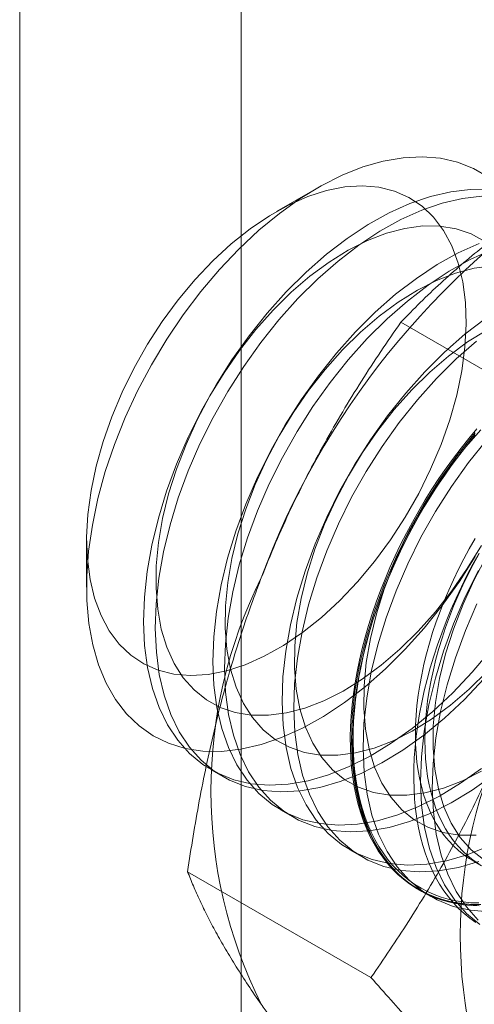
# Model space of a CAD drawing. Units: millimetres. Extents: x 63 to 4411, y 73 to 3131.
# Drawn here: x 3930 to 3934, y 2259 to 2268 of the extents above; entities that cross this region are included whole.
import ezdxf

# ---------------------------------------------------------------- set-up
doc = ezdxf.new("R2010")
doc.units = ezdxf.units.MM
doc.header["$LTSCALE"] = 2

msp = doc.modelspace()

# ---------------------------------------------------------------- linework, layer by layer
at = {"color": 7, "linetype": 'Continuous', "lineweight": 18}
for p, q in [((3930.0183, 1828.26), (3930.0183, 2279.807)), ((3932.1396, 1828.26), (3932.1396, 2279.807)), ((3932.8651, 2266.8078), (3932.4752, 2266.5827)), ((3935.4218, 2264.5104), (3933.6669, 2265.5235)), ((3930.6591, 2263.4368), (3930.6591, 2262.9866)), ((3931.8515, 2261.2373), (3931.9636, 2261.1725)), ((3932.5144, 2260.8546), (3932.6265, 2260.7899)), ((3933.1773, 2260.4719), (3933.2894, 2260.4072)), ((3934.35, 2260.3722), (3934.4402, 2260.3201)), ((3933.3806, 2259.2493), (3931.6256, 2260.2624)), ((3933.8402, 2260.0892), (3933.9523, 2260.0245))]:
    msp.add_line(p, q, dxfattribs=at)
at = {"color": 7, "linetype": 'Continuous', "lineweight": 18, "flags": 128}
for points in [[(3933.7079, 2262.3919), (3933.519, 2262.2042), (3933.3246, 2262.0334), (3933.1265, 2261.8811), (3932.9262, 2261.7486), (3932.7254, 2261.6368), (3932.5258, 2261.5468), (3932.3289, 2261.4793), (3932.1366, 2261.4348), (3931.9502, 2261.4137), (3931.7714, 2261.4162), (3931.6018, 2261.4423), (3931.4425, 2261.4918), (3931.2951, 2261.5641), (3931.1607, 2261.6588), (3931.0404, 2261.7751), (3930.9352, 2261.912), (3930.846, 2262.0683), (3930.7736, 2262.2428), (3930.7185, 2262.434), (3930.6812, 2262.6403), (3930.6619, 2262.8601), (3930.661, 2263.0914), (3930.6783, 2263.3325), (3930.7137, 2263.5812), (3930.767, 2263.8356), (3930.8376, 2264.0934), (3930.9251, 2264.3527), (3931.0286, 2264.6112), (3931.1473, 2264.8668), (3931.2803, 2265.1174), (3931.4264, 2265.3608), (3931.5845, 2265.5952), (3931.7531, 2265.8184), (3931.931, 2266.0288), (3932.1166, 2266.2245), (3932.3085, 2266.4039), (3932.5049, 2266.5656), (3932.7043, 2266.7082), (3932.9051, 2266.8305), (3933.1055, 2266.9315), (3933.304, 2267.0103), (3933.4988, 2267.0664), (3933.6883, 2267.0992), (3933.8711, 2267.1085), (3934.0455, 2267.0942), (3934.2101, 2267.0564), (3934.3636, 2266.9954), (3934.5047, 2266.9118)], [(3930.7968, 2262.7153), (3930.8756, 2262.5688), (3930.9708, 2262.4419), (3931.0814, 2262.336), (3931.2063, 2262.2522), (3931.3443, 2262.1912), (3931.4939, 2262.1539), (3931.6535, 2262.1404), (3931.8216, 2262.151), (3931.9964, 2262.1856), (3932.1761, 2262.2437), (3932.3589, 2262.3249), (3932.5429, 2262.4282), (3932.7262, 2262.5526), (3932.9069, 2262.6969), (3933.0832, 2262.8595), (3933.2532, 2263.0388), (3933.4153, 2263.233), (3933.5677, 2263.44), (3933.709, 2263.6577), (3933.8375, 2263.8839), (3933.9521, 2264.1163), (3934.0516, 2264.3525), (3934.1348, 2264.59), (3934.2011, 2264.8265), (3934.2496, 2265.0594), (3934.2799, 2265.2865), (3934.2917, 2265.5054), (3934.2849, 2265.7137), (3934.2595, 2265.9095), (3934.2158, 2266.0907), (3934.1543, 2266.2554), (3934.0755, 2266.4019), (3933.9803, 2266.5288), (3933.8696, 2266.6347), (3933.7447, 2266.7185), (3933.6067, 2266.7794), (3933.4572, 2266.8168), (3933.2975, 2266.8303), (3933.1294, 2266.8197), (3932.9546, 2266.7851), (3932.7749, 2266.727), (3932.5921, 2266.6458), (3932.4082, 2266.5425), (3932.2249, 2266.4181), (3932.0441, 2266.2738), (3931.8679, 2266.1112), (3931.6978, 2265.9319), (3931.5357, 2265.7377), (3931.3833, 2265.5307), (3931.2421, 2265.313), (3931.1135, 2265.0868), (3930.9989, 2264.8544), (3930.8995, 2264.6182), (3930.8162, 2264.3807), (3930.75, 2264.1442), (3930.7015, 2263.9113), (3930.6711, 2263.6842), (3930.6593, 2263.4653), (3930.6661, 2263.2569), (3930.6915, 2263.0612), (3930.7352, 2262.88), (3930.7968, 2262.7153)], [(3934.5095, 2266.7921), (3934.3305, 2266.7946), (3934.1439, 2266.7735), (3933.9512, 2266.729), (3933.754, 2266.6613), (3933.5541, 2266.5712), (3933.353, 2266.4592), (3933.1524, 2266.3265), (3932.9539, 2266.174), (3932.7593, 2266.003), (3932.5701, 2265.8149)], [(3934.4426, 2266.7299), (3934.2559, 2266.7088), (3934.0633, 2266.6642), (3933.8661, 2266.5966), (3933.6662, 2266.5065), (3933.4651, 2266.3945), (3933.2644, 2266.2618), (3933.066, 2266.1092), (3932.8714, 2265.9382), (3932.6822, 2265.7502)], [(3934.4718, 2266.2967), (3934.3402, 2266.3692), (3934.1962, 2266.4184), (3934.0414, 2266.4439), (3933.8773, 2266.4453), (3933.7057, 2266.4227), (3933.5282, 2266.3763), (3933.3467, 2266.3065), (3933.1631, 2266.2142), (3932.9792, 2266.1002), (3932.797, 2265.9656), (3932.6182, 2265.812), (3932.4449, 2265.6408)], [(3934.417, 2266.2786), (3934.217, 2266.1885), (3934.0159, 2266.0765), (3933.8153, 2265.9438), (3933.6168, 2265.7913), (3933.4222, 2265.6203), (3933.233, 2265.4322)], [(3934.529, 2266.2139), (3934.3291, 2266.1238), (3934.128, 2266.0118), (3933.9274, 2265.8791), (3933.7289, 2265.7266), (3933.5343, 2265.5556), (3933.3451, 2265.3675)], [(3934.5402, 2266.0626), (3934.3686, 2266.04), (3934.1911, 2265.9936), (3934.0096, 2265.9238), (3933.826, 2265.8315), (3933.6421, 2265.7175), (3933.4599, 2265.5829), (3933.2812, 2265.4293), (3933.1078, 2265.2581)], [(3932.5701, 2265.8149), (3932.3879, 2265.6113), (3932.2141, 2265.3939), (3932.0504, 2265.1645), (3931.8979, 2264.925), (3931.758, 2264.6774), (3931.6318, 2264.4236), (3931.5204, 2264.1659), (3931.4246, 2263.9064), (3931.3454, 2263.6471), (3931.2833, 2263.3904), (3931.2388, 2263.1382), (3931.2124, 2262.8926), (3931.2042, 2262.6558), (3931.2143, 2262.4297), (3931.2426, 2262.2161), (3931.289, 2262.0168), (3931.3529, 2261.8335), (3931.4339, 2261.6676), (3931.5313, 2261.5207), (3931.6444, 2261.3938), (3931.7721, 2261.288), (3931.9134, 2261.2043), (3932.0671, 2261.1432), (3932.232, 2261.1053), (3932.4066, 2261.091), (3932.5897, 2261.1003), (3932.7795, 2261.1332), (3932.9746, 2261.1893), (3933.1734, 2261.2683), (3933.3741, 2261.3695), (3933.5752, 2261.4919), (3933.7749, 2261.6347), (3933.9717, 2261.7966), (3934.1638, 2261.9764), (3934.3497, 2262.1724), (3934.5279, 2262.3831)], [(3932.6822, 2265.7502), (3932.4999, 2265.5466), (3932.3262, 2265.3292), (3932.1625, 2265.0998), (3932.01, 2264.8603), (3931.8701, 2264.6127), (3931.7439, 2264.3589), (3931.6324, 2264.1012), (3931.5367, 2263.8417), (3931.4575, 2263.5824), (3931.3953, 2263.3256), (3931.3509, 2263.0734), (3931.3244, 2262.8279), (3931.3163, 2262.5911), (3931.3264, 2262.365), (3931.3547, 2262.1514), (3931.4011, 2261.9521), (3931.465, 2261.7688), (3931.546, 2261.6029), (3931.6434, 2261.456), (3931.7565, 2261.3291), (3931.8842, 2261.2233), (3932.0254, 2261.1396), (3932.1792, 2261.0785), (3932.3441, 2261.0406), (3932.5187, 2261.0263), (3932.7018, 2261.0356), (3932.8916, 2261.0685), (3933.0867, 2261.1246), (3933.2855, 2261.2036), (3933.4862, 2261.3047), (3933.6873, 2261.4272), (3933.887, 2261.57), (3934.0838, 2261.7319), (3934.2759, 2261.9116), (3934.4618, 2262.1077)], [(3932.4449, 2265.6408), (3932.2786, 2265.4538), (3932.1211, 2265.253), (3931.9741, 2265.0404), (3931.839, 2264.8181), (3931.7173, 2264.5885), (3931.6102, 2264.3539), (3931.5187, 2264.1168), (3931.4438, 2263.8795), (3931.3864, 2263.6445), (3931.3469, 2263.4141), (3931.3258, 2263.1909), (3931.3233, 2262.977), (3931.3394, 2262.7747), (3931.374, 2262.5859), (3931.4267, 2262.4128), (3931.497, 2262.257), (3931.5841, 2262.1201), (3931.6871, 2262.0036), (3931.8051, 2261.9086), (3931.9367, 2261.8361), (3932.0807, 2261.7869), (3932.2355, 2261.7614), (3932.3996, 2261.76), (3932.5712, 2261.7826), (3932.7487, 2261.829), (3932.9302, 2261.8988), (3933.1138, 2261.9911), (3933.2977, 2262.1052), (3933.4799, 2262.2397), (3933.6586, 2262.3933), (3933.832, 2262.5645), (3933.9983, 2262.7515), (3934.1558, 2262.9523), (3934.3028, 2263.1649), (3934.4378, 2263.3872)], [(3934.4782, 2265.5611), (3934.2797, 2265.4086), (3934.0851, 2265.2376), (3933.8959, 2265.0495)], [(3933.233, 2265.4322), (3933.0508, 2265.2286), (3932.8771, 2265.0113), (3932.7133, 2264.7818), (3932.5608, 2264.5423), (3932.4209, 2264.2947), (3932.2947, 2264.0409), (3932.1833, 2263.7832), (3932.0875, 2263.5237), (3932.0083, 2263.2644), (3931.9462, 2263.0077), (3931.9017, 2262.7555), (3931.8753, 2262.5099), (3931.8671, 2262.2731), (3931.8772, 2262.047), (3931.9055, 2261.8334), (3931.9519, 2261.6341), (3932.0158, 2261.4508), (3932.0968, 2261.285), (3932.1943, 2261.138), (3932.3073, 2261.0111), (3932.435, 2260.9053), (3932.5763, 2260.8216), (3932.73, 2260.7605), (3932.8949, 2260.7227), (3933.0696, 2260.7083), (3933.2526, 2260.7176), (3933.4424, 2260.7505), (3933.6375, 2260.8066), (3933.8363, 2260.8856), (3934.037, 2260.9868), (3934.2381, 2261.1092), (3934.4378, 2261.252)], [(3934.4889, 2265.4488), (3934.305, 2265.3348), (3934.1228, 2265.2002), (3933.9441, 2265.0466), (3933.7707, 2264.8754)], [(3933.3451, 2265.3675), (3933.1629, 2265.1639), (3932.9891, 2264.9465), (3932.8254, 2264.7171), (3932.6729, 2264.4776), (3932.533, 2264.23), (3932.4068, 2263.9762), (3932.2954, 2263.7185), (3932.1996, 2263.459), (3932.1204, 2263.1997), (3932.0583, 2262.943), (3932.0138, 2262.6908), (3931.9874, 2262.4452), (3931.9792, 2262.2084), (3931.9893, 2261.9823), (3932.0176, 2261.7687), (3932.064, 2261.5694), (3932.1279, 2261.3861), (3932.2089, 2261.2202), (3932.3064, 2261.0733), (3932.4194, 2260.9464), (3932.5471, 2260.8406), (3932.6884, 2260.7569), (3932.8421, 2260.6958), (3933.007, 2260.6579), (3933.1816, 2260.6436), (3933.3647, 2260.6529), (3933.5545, 2260.6858), (3933.7496, 2260.7419), (3933.9484, 2260.8209), (3934.1491, 2260.9221), (3934.3502, 2261.0445), (3934.5499, 2261.1873)], [(3934.3918, 2265.3439), (3934.1972, 2265.1729), (3934.008, 2264.9848)], [(3933.1078, 2265.2581), (3932.9415, 2265.0712), (3932.784, 2264.8703), (3932.637, 2264.6577), (3932.502, 2264.4354), (3932.3802, 2264.2058), (3932.2731, 2263.9713), (3932.1816, 2263.7341), (3932.1068, 2263.4968), (3932.0493, 2263.2618), (3932.0098, 2263.0315), (3931.9887, 2262.8082), (3931.9862, 2262.5943), (3932.0023, 2262.392), (3932.0369, 2262.2032), (3932.0896, 2262.0301), (3932.1599, 2261.8743), (3932.247, 2261.7374), (3932.35, 2261.6209), (3932.468, 2261.5259), (3932.5996, 2261.4534), (3932.7436, 2261.4042), (3932.8984, 2261.3787), (3933.0625, 2261.3773), (3933.2341, 2261.3999), (3933.4116, 2261.4463), (3933.5931, 2261.5161), (3933.7767, 2261.6084), (3933.9606, 2261.7225), (3934.1428, 2261.857), (3934.3215, 2262.0106), (3934.4949, 2262.1818)], [(3933.8959, 2265.0495), (3933.7137, 2264.8459), (3933.54, 2264.6286), (3933.3762, 2264.3992), (3933.2237, 2264.1596), (3933.0838, 2263.912), (3932.9576, 2263.6583), (3932.8462, 2263.4005), (3932.7504, 2263.141), (3932.6712, 2262.8818), (3932.6091, 2262.625), (3932.5646, 2262.3728), (3932.5382, 2262.1273), (3932.53, 2261.8904), (3932.5401, 2261.6643), (3932.5685, 2261.4507), (3932.6148, 2261.2514), (3932.6787, 2261.0681), (3932.7597, 2260.9023), (3932.8572, 2260.7553), (3932.9702, 2260.6284), (3933.0979, 2260.5226), (3933.2392, 2260.4389), (3933.3929, 2260.3778), (3933.5578, 2260.34), (3933.7325, 2260.3256), (3933.9155, 2260.3349), (3934.1053, 2260.3678), (3934.3005, 2260.4239), (3934.4992, 2260.5029)], [(3934.008, 2264.9848), (3933.8258, 2264.7812), (3933.6521, 2264.5639), (3933.4883, 2264.3344), (3933.3358, 2264.0949), (3933.1959, 2263.8473), (3933.0697, 2263.5935), (3932.9583, 2263.3358), (3932.8625, 2263.0763), (3932.7833, 2262.817), (3932.7212, 2262.5603), (3932.6767, 2262.3081), (3932.6503, 2262.0625), (3932.6421, 2261.8257), (3932.6522, 2261.5996), (3932.6805, 2261.386), (3932.7269, 2261.1867), (3932.7908, 2261.0034), (3932.8718, 2260.8376), (3932.9693, 2260.6906), (3933.0823, 2260.5637), (3933.21, 2260.4579), (3933.3513, 2260.3742), (3933.505, 2260.3131), (3933.6699, 2260.2753), (3933.8446, 2260.2609), (3934.0276, 2260.2702), (3934.2174, 2260.3031), (3934.4126, 2260.3592)], [(3933.7707, 2264.8754), (3933.6044, 2264.6885), (3933.4469, 2264.4876), (3933.2999, 2264.275), (3933.1649, 2264.0527), (3933.0431, 2263.8231), (3932.936, 2263.5886), (3932.8445, 2263.3514), (3932.7697, 2263.1141), (3932.7122, 2262.8791), (3932.6727, 2262.6488), (3932.6516, 2262.4255), (3932.6491, 2262.2116), (3932.6653, 2262.0093), (3932.6998, 2261.8206), (3932.7525, 2261.6474), (3932.8228, 2261.4916), (3932.9099, 2261.3547), (3933.013, 2261.2382), (3933.1309, 2261.1432), (3933.2625, 2261.0707), (3933.4065, 2261.0215), (3933.5613, 2260.996), (3933.7254, 2260.9946), (3933.897, 2261.0172), (3934.0745, 2261.0636), (3934.256, 2261.1334), (3934.4396, 2261.2257)], [(3934.4336, 2259.949), (3934.3566, 2259.9496), (3934.2813, 2259.9544), (3934.2076, 2259.9636), (3934.1357, 2259.9772), (3934.0658, 2259.995), (3933.9978, 2260.0171), (3933.932, 2260.0434), (3933.8684, 2260.074), (3933.8071, 2260.1087), (3933.7483, 2260.1475), (3933.6919, 2260.1903), (3933.6382, 2260.2371), (3933.5871, 2260.2878), (3933.5387, 2260.3424), (3933.4932, 2260.4007), (3933.4506, 2260.4626), (3933.4109, 2260.5281), (3933.3743, 2260.5971), (3933.3407, 2260.6694), (3933.3102, 2260.745), (3933.2829, 2260.8237), (3933.2589, 2260.9054), (3933.238, 2260.99), (3933.2205, 2261.0774), (3933.2063, 2261.1674), (3933.1953, 2261.2599), (3933.1878, 2261.3547), (3933.1836, 2261.4517), (3933.1827, 2261.5508), (3933.1853, 2261.6518), (3933.1911, 2261.7546), (3933.2004, 2261.8589), (3933.213, 2261.9647), (3933.2289, 2262.0717), (3933.248, 2262.1799), (3933.2705, 2262.289), (3933.2962, 2262.3988), (3933.3251, 2262.5093), (3933.3571, 2262.6203), (3933.3922, 2262.7315), (3933.4304, 2262.8428), (3933.4715, 2262.9541), (3933.5156, 2263.0651), (3933.5626, 2263.1757), (3933.6123, 2263.2858), (3933.6647, 2263.3951), (3933.7198, 2263.5035), (3933.7774, 2263.6109), (3933.8375, 2263.717), (3933.8999, 2263.8217), (3933.9646, 2263.9249), (3934.0315, 2264.0263), (3934.1005, 2264.1259), (3934.1714, 2264.2235), (3934.2442, 2264.3189), (3934.3187, 2264.412), (3934.3949, 2264.5027)], [(3934.4336, 2264.4927), (3934.2673, 2264.3058), (3934.1099, 2264.1049), (3933.9628, 2263.8923), (3933.8278, 2263.67), (3933.706, 2263.4405), (3933.5989, 2263.2059), (3933.5074, 2262.9687), (3933.4326, 2262.7314), (3933.3751, 2262.4964), (3933.3356, 2262.2661), (3933.3145, 2262.0428), (3933.312, 2261.8289), (3933.3282, 2261.6266), (3933.3628, 2261.4379), (3933.4155, 2261.2647), (3933.4857, 2261.1089), (3933.5728, 2260.972), (3933.6759, 2260.8555), (3933.7938, 2260.7605), (3933.9254, 2260.688), (3934.0694, 2260.6388), (3934.2242, 2260.6134), (3934.3883, 2260.6119)], [(3934.3766, 2264.4633), (3934.2029, 2264.2459), (3934.0391, 2264.0165), (3933.8866, 2263.7769), (3933.7467, 2263.5293), (3933.6205, 2263.2756), (3933.5091, 2263.0179), (3933.4134, 2262.7583), (3933.3341, 2262.4991), (3933.272, 2262.2423), (3933.2275, 2261.9901), (3933.2011, 2261.7446), (3933.1929, 2261.5077), (3933.203, 2261.2816), (3933.2314, 2261.068), (3933.2777, 2260.8687), (3933.3416, 2260.6854), (3933.4227, 2260.5196), (3933.5201, 2260.3726), (3933.6331, 2260.2457), (3933.7608, 2260.1399), (3933.9021, 2260.0562), (3934.0558, 2259.9951), (3934.2207, 2259.9573), (3934.3954, 2259.9429)], [(3934.3791, 2264.4447), (3934.3037, 2264.3528), (3934.23, 2264.2585), (3934.1582, 2264.162), (3934.0882, 2264.0634), (3934.0203, 2263.9629), (3933.9545, 2263.8605), (3933.8909, 2263.7566), (3933.8296, 2263.6511), (3933.7707, 2263.5444), (3933.7144, 2263.4365), (3933.6606, 2263.3276), (3933.6095, 2263.2179), (3933.5612, 2263.1075), (3933.5157, 2262.9967), (3933.473, 2262.8855), (3933.4334, 2262.7742), (3933.3967, 2262.6629), (3933.3631, 2262.5518), (3933.3327, 2262.4411), (3933.3054, 2262.3309), (3933.2813, 2262.2213), (3933.2605, 2262.1127), (3933.2429, 2262.0051), (3933.2287, 2261.8986), (3933.2178, 2261.7936), (3933.2102, 2261.69), (3933.206, 2261.5881), (3933.2052, 2261.4881), (3933.2077, 2261.39), (3933.2136, 2261.294), (3933.2228, 2261.2004), (3933.2354, 2261.1091), (3933.2513, 2261.0204), (3933.2705, 2260.9344), (3933.2929, 2260.8512), (3933.3186, 2260.771), (3933.3475, 2260.6939), (3933.3795, 2260.6199), (3933.4147, 2260.5492), (3933.4528, 2260.482), (3933.494, 2260.4182), (3933.5381, 2260.3581), (3933.585, 2260.3017), (3933.6347, 2260.249), (3933.6872, 2260.2003), (3933.7422, 2260.1554), (3933.7999, 2260.1146), (3933.8599, 2260.0778), (3933.9224, 2260.0452), (3933.9871, 2260.0168), (3934.054, 2259.9925), (3934.1229, 2259.9726), (3934.1939, 2259.9569), (3934.2667, 2259.9455), (3934.3412, 2259.9385), (3934.4174, 2259.9358)], [(3934.4134, 2259.963), (3934.3378, 2259.9656), (3934.2638, 2259.9726), (3934.1915, 2259.9839), (3934.1211, 2259.9995), (3934.0526, 2260.0193), (3933.9862, 2260.0434), (3933.922, 2260.0716), (3933.86, 2260.104), (3933.8003, 2260.1405), (3933.7431, 2260.181), (3933.6885, 2260.2255), (3933.6364, 2260.2739), (3933.5871, 2260.3262), (3933.5405, 2260.3822), (3933.4967, 2260.4419), (3933.4558, 2260.5052), (3933.4179, 2260.572), (3933.3831, 2260.6421), (3933.3513, 2260.7155), (3933.3226, 2260.7921), (3933.2971, 2260.8718), (3933.2748, 2260.9544), (3933.2558, 2261.0397), (3933.24, 2261.1278), (3933.2275, 2261.2184), (3933.2183, 2261.3114), (3933.2125, 2261.4066), (3933.21, 2261.504), (3933.2108, 2261.6033), (3933.215, 2261.7045), (3933.2225, 2261.8073), (3933.2333, 2261.9116), (3933.2475, 2262.0172), (3933.2649, 2262.1241), (3933.2856, 2262.2319), (3933.3095, 2262.3407), (3933.3365, 2262.4501), (3933.3668, 2262.56), (3933.4001, 2262.6703), (3933.4365, 2262.7808), (3933.4759, 2262.8913), (3933.5182, 2263.0016), (3933.5634, 2263.1117), (3933.6114, 2263.2213), (3933.6621, 2263.3302), (3933.7155, 2263.4383), (3933.7714, 2263.5454), (3933.8299, 2263.6514), (3933.8907, 2263.756), (3933.9538, 2263.8592), (3934.0192, 2263.9608), (3934.0866, 2264.0606), (3934.1561, 2264.1585), (3934.2274, 2264.2543), (3934.3006, 2264.3479), (3934.3754, 2264.4392)], [(3934.4887, 2264.3985), (3934.315, 2264.1812), (3934.1512, 2263.9518), (3933.9987, 2263.7122), (3933.8588, 2263.4646), (3933.7326, 2263.2109), (3933.6212, 2262.9531), (3933.5254, 2262.6936), (3933.4462, 2262.4344), (3933.3841, 2262.1776), (3933.3396, 2261.9254), (3933.3132, 2261.6799), (3933.305, 2261.443), (3933.3151, 2261.2169), (3933.3435, 2261.0033), (3933.3898, 2260.804), (3933.4537, 2260.6207), (3933.5348, 2260.4549), (3933.6322, 2260.3079), (3933.7452, 2260.181), (3933.8729, 2260.0752), (3934.0142, 2259.9915), (3934.1679, 2259.9304), (3934.3328, 2259.8926), (3934.5075, 2259.8782)], [(3934.378, 2263.4516), (3934.3223, 2263.3551), (3934.269, 2263.2574), (3934.2182, 2263.1585), (3934.17, 2263.0587), (3934.1245, 2262.9581), (3934.0818, 2262.857), (3934.0419, 2262.7555), (3934.0049, 2262.6538), (3933.971, 2262.5521), (3933.94, 2262.4505), (3933.9122, 2262.3494), (3933.8876, 2262.2487), (3933.8661, 2262.1488), (3933.8479, 2262.0497), (3933.8329, 2261.9517), (3933.8212, 2261.855), (3933.8129, 2261.7597), (3933.8079, 2261.666), (3933.8062, 2261.5741), (3933.8079, 2261.4841), (3933.8129, 2261.3962), (3933.8212, 2261.3105), (3933.8329, 2261.2273), (3933.8479, 2261.1466), (3933.8661, 2261.0686), (3933.8876, 2260.9934), (3933.9122, 2260.9212), (3933.94, 2260.8522), (3933.971, 2260.7863), (3934.0049, 2260.7238), (3934.0419, 2260.6648), (3934.0818, 2260.6094), (3934.1245, 2260.5576), (3934.17, 2260.5096), (3934.2182, 2260.4654), (3934.269, 2260.4252), (3934.3223, 2260.3889), (3934.378, 2260.3567)], [(3934.379, 2263.2804), (3934.2268, 2263.0413), (3934.0633, 2262.8122), (3933.8898, 2262.5952), (3933.7079, 2262.3919)], [(3934.415, 2263.3132), (3934.3561, 2263.2065), (3934.2998, 2263.0985), (3934.246, 2262.9897), (3934.1949, 2262.88), (3934.1466, 2262.7696), (3934.1011, 2262.6587), (3934.0584, 2262.5476), (3934.0188, 2262.4363), (3933.9821, 2262.325), (3933.9485, 2262.2139), (3933.9181, 2262.1031), (3933.8908, 2261.9929), (3933.8667, 2261.8834), (3933.8459, 2261.7747), (3933.8283, 2261.6671), (3933.8141, 2261.5607), (3933.8032, 2261.4556), (3933.7956, 2261.3521), (3933.7914, 2261.2502), (3933.7906, 2261.1501), (3933.7931, 2261.0521), (3933.799, 2260.9561), (3933.8082, 2260.8624), (3933.8208, 2260.7712), (3933.8367, 2260.6825), (3933.8559, 2260.5965), (3933.8783, 2260.5133), (3933.904, 2260.4331), (3933.9329, 2260.3559), (3933.9649, 2260.282), (3934, 2260.2113), (3934.0382, 2260.144), (3934.0794, 2260.0803), (3934.1235, 2260.0202), (3934.1704, 2259.9637), (3934.2201, 2259.9111), (3934.2726, 2259.8623), (3934.3276, 2259.8175), (3934.3853, 2259.7767)], [(3934.4126, 2263.303), (3934.3593, 2263.2052), (3934.3085, 2263.1064), (3934.2603, 2263.0065), (3934.2148, 2262.906), (3934.1721, 2262.8049), (3934.1322, 2262.7034), (3934.0952, 2262.6017), (3934.0612, 2262.5), (3934.0303, 2262.3984), (3934.0025, 2262.2972), (3933.9778, 2262.1966), (3933.9564, 2262.0966), (3933.9381, 2261.9976), (3933.9232, 2261.8996), (3933.9115, 2261.8029), (3933.9032, 2261.7076), (3933.8981, 2261.6139), (3933.8965, 2261.522), (3933.8981, 2261.432), (3933.9032, 2261.3441), (3933.9115, 2261.2584), (3933.9232, 2261.1752), (3933.9381, 2261.0945), (3933.9564, 2261.0165), (3933.9778, 2260.9413), (3934.0025, 2260.8691), (3934.0303, 2260.8001), (3934.0612, 2260.7342), (3934.0952, 2260.6717), (3934.1322, 2260.6127), (3934.1721, 2260.5573), (3934.2148, 2260.5055), (3934.2603, 2260.4575), (3934.3085, 2260.4133), (3934.3593, 2260.373), (3934.4126, 2260.3368)], [(3934.4907, 2263.2874), (3934.369, 2263.0578), (3934.2618, 2262.8232), (3934.1703, 2262.586), (3934.0955, 2262.3487), (3934.038, 2262.1137), (3933.9986, 2261.8834), (3933.9775, 2261.6601), (3933.975, 2261.4462), (3933.9911, 2261.2439), (3934.0257, 2261.0552), (3934.0784, 2260.882), (3934.1486, 2260.7262), (3934.2357, 2260.5893), (3934.3388, 2260.4728), (3934.4567, 2260.3778)], [(3934.4096, 2263.1466), (3934.2834, 2262.8929), (3934.172, 2262.6352), (3934.0763, 2262.3756), (3933.997, 2262.1164), (3933.9349, 2261.8596), (3933.8904, 2261.6074), (3933.864, 2261.3619), (3933.8558, 2261.1251), (3933.8659, 2260.8989), (3933.8943, 2260.6853), (3933.9406, 2260.486), (3934.0046, 2260.3027), (3934.0856, 2260.1369), (3934.183, 2259.9899), (3934.296, 2259.863), (3934.4237, 2259.7573)], [(3934.3955, 2262.8282), (3934.2841, 2262.5705), (3934.1884, 2262.3109), (3934.1091, 2262.0517), (3934.047, 2261.7949), (3934.0025, 2261.5427), (3933.9761, 2261.2972), (3933.9679, 2261.0603), (3933.978, 2260.8342), (3934.0064, 2260.6206), (3934.0527, 2260.4213), (3934.1166, 2260.238), (3934.1977, 2260.0722), (3934.2951, 2259.9252), (3934.4081, 2259.7983)]]:
    msp.add_lwpolyline(points, dxfattribs=at)
at = {"color": 7, "linetype": 'Continuous', "lineweight": 18}
for centre, radius, start, end in [((3939.5259, 2260.4263), 7.6675, 122.62208, 159.78878), ((3936.4134, 2261.0339), 4.5648, 153.43642, 206.56358), ((3938.7999, 2259.6562), 4.5648, 153.43642, 206.56358)]:
    msp.add_arc(centre, radius, start, end, dxfattribs=at)
for points, knots in [([(3933.6669, 2265.5235), (3933.7284, 2265.5867), (3933.8514, 2265.7132), (3934.0444, 2265.8965), (3934.2436, 2266.0738), (3934.4497, 2266.2447), (3934.667, 2266.412), (3934.8965, 2266.5748), (3935.1374, 2266.7333), (3935.3074, 2266.8339), (3935.3923, 2266.8842)], [0, 0, 0, 0, 0.128537, 0.257172, 0.380213, 0.503284, 0.626313, 0.750861, 0.875459, 1, 1, 1, 1]), ([(3933.6669, 2265.5235), (3933.6027, 2265.4309), (3933.4742, 2265.2457), (3933.2885, 2264.9599), (3933.1087, 2264.6677), (3932.9356, 2264.3668), (3932.77, 2264.0573), (3932.6129, 2263.7382), (3932.4649, 2263.4114), (3932.3753, 2263.1873), (3932.3305, 2263.0753)], [0, 0, 0, 0, 0.123627, 0.247252, 0.371298, 0.49534, 0.621101, 0.746858, 0.87343, 1, 1, 1, 1]), ([(3932.3305, 2263.0753), (3932.3066, 2263.0128), (3932.2437, 2262.8476), (3932.1495, 2262.5756), (3932.0498, 2262.258), (3931.9593, 2261.9359), (3931.877, 2261.6084), (3931.8028, 2261.2766), (3931.7364, 2260.9406), (3931.6768, 2260.6026), (3931.6427, 2260.3758), (3931.6256, 2260.2624)], [0, 0, 0, 0, 0.070004, 0.184894, 0.299785, 0.415301, 0.530821, 0.647921, 0.765024, 0.882511, 1, 1, 1, 1]), ([(3934.717, 2261.6976), (3934.6924, 2261.6355), (3934.6277, 2261.4714), (3934.5149, 2261.21), (3934.3768, 2260.9147), (3934.23, 2260.625), (3934.0745, 2260.3398), (3933.9112, 2260.0595), (3933.7403, 2259.7838), (3933.5637, 2259.5133), (3933.4416, 2259.3373), (3933.3806, 2259.2493)], [0, 0, 0, 0, 0.070004, 0.184894, 0.299785, 0.415301, 0.530821, 0.647921, 0.765024, 0.882511, 1, 1, 1, 1]), ([(3931.6256, 2260.2624), (3931.6436, 2260.2173), (3931.6796, 2260.127), (3931.743, 2259.9851), (3931.8143, 2259.8378), (3931.8953, 2259.6836), (3931.9866, 2259.5223), (3932.0893, 2259.3532), (3932.2026, 2259.1773), (3932.2878, 2259.0542), (3932.3305, 2258.9926)], [0, 0, 0, 0, 0.123627, 0.247252, 0.371298, 0.49534, 0.621101, 0.746858, 0.87343, 1, 1, 1, 1]), ([(3933.3806, 2259.2493), (3933.4448, 2259.1775), (3933.5732, 2259.0338), (3933.759, 2258.8213), (3933.9387, 2258.6114), (3934.1119, 2258.404), (3934.2775, 2258.1998), (3934.4346, 2257.9993), (3934.5825, 2257.8034), (3934.6722, 2257.6777), (3934.717, 2257.6149)], [0, 0, 0, 0, 0.123627, 0.247252, 0.371298, 0.49534, 0.621101, 0.746858, 0.87343, 1, 1, 1, 1]), ([(3932.3305, 2258.9926), (3932.355, 2258.958), (3932.4198, 2258.8666), (3932.5325, 2258.714), (3932.6706, 2258.5337), (3932.8175, 2258.3486), (3932.9729, 2258.1584), (3933.1363, 2257.9637), (3933.3071, 2257.7647), (3933.4837, 2257.563), (3933.6058, 2257.4264), (3933.6669, 2257.3581)], [0, 0, 0, 0, 0.070004, 0.184894, 0.299785, 0.415301, 0.530821, 0.647921, 0.765024, 0.882511, 1, 1, 1, 1])]:
    msp.add_open_spline(points, degree=3, knots=knots, dxfattribs=at)

doc.saveas('drawing.dxf')
